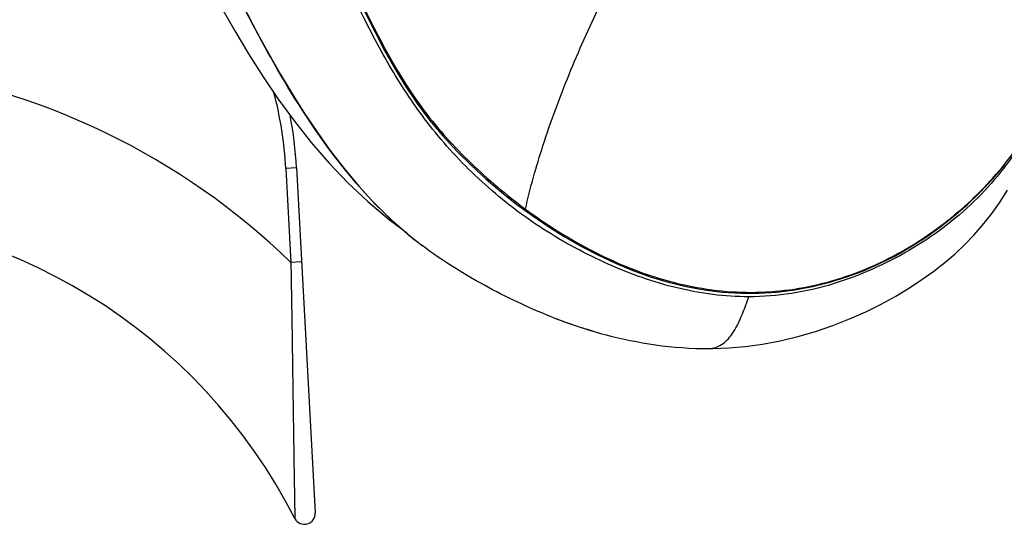
# Model space of a CAD drawing. Units: millimetres. Extents: x 0 to 420, y 0 to 297.
# Drawn here: x 83 to 92, y 214 to 218 of the extents above; entities that cross this region are included whole.
import ezdxf

# ---------------------------------------------------------------- set-up
doc = ezdxf.new("R2010")
doc.units = ezdxf.units.MM
doc.header["$LTSCALE"] = 23.1
doc.layers.get('0').update_dxf_attribs({"linetype": 'CONTINUOUS'})

msp = doc.modelspace()

# ---------------------------------------------------------------- linework, layer by layer
at = {"color": 9, "linetype": 'CONTINUOUS'}
for p, q in [((85.7828, 217.002), (85.6829, 216.9966)), ((85.6829, 216.9966), (85.7301, 216.1233)), ((85.8299, 216.1287), (85.7301, 216.1233))]:
    msp.add_line(p, q, dxfattribs=at)
at = {"color": 7, "linetype": 'CONTINUOUS'}
for p, q in [((85.7828, 217.002), (85.9557, 213.7995)), ((86.6456, 216.5196), (86.763, 216.4316)), ((86.8344, 216.3698), (86.9485, 216.2803)), ((89.5936, 215.3247), (89.5939, 215.3247))]:
    msp.add_line(p, q, dxfattribs=at)
for points in [[(85.6256, 220.1277), (85.7071, 219.9589), (85.7871, 219.7905), (85.8665, 219.6212), (85.9455, 219.4513), (86.024, 219.2814), (86.1027, 219.111), (86.1817, 218.9405), (86.2613, 218.7701), (86.3422, 218.5996), (86.4252, 218.4291), (86.5106, 218.2592), (86.5996, 218.0904), (86.6934, 217.9234), (86.7936, 217.7592), (86.9014, 217.5994), (87.0171, 217.4451), (87.1404, 217.2976), (87.2703, 217.1572), (87.4045, 217.0238), (87.5423, 216.8972), (87.6833, 216.7767), (87.827, 216.6626)], [(84.4042, 219.7488), (84.3889, 219.7664), (84.393, 219.761), (84.4089, 219.7381), (84.4345, 219.6987), (84.4677, 219.644), (84.509, 219.5719), (84.5608, 219.4777), (84.6244, 219.3584), (84.6984, 219.217), (84.7816, 219.0572), (84.8751, 218.879), (84.9791, 218.6846), (85.0905, 218.482), (85.2098, 218.2731), (85.3379, 218.059), (85.4726, 217.8465), (85.6135, 217.6383), (85.762, 217.4343), (85.9186, 217.2363), (86.0829, 217.0465), (86.2567, 216.8647), (86.4438, 216.6891), (86.6456, 216.5196)], [(84.7224, 219.6656), (84.7907, 219.5241), (84.875, 219.3456), (84.9605, 219.1644), (85.0487, 218.9814), (85.1392, 218.7973), (85.2318, 218.6122), (85.3267, 218.4269), (85.4242, 218.242), (85.5251, 218.0577), (85.6297, 217.8746), (85.7381, 217.6935), (85.8512, 217.5141), (85.9692, 217.3374), (86.0928, 217.1641), (86.2235, 216.994), (86.362, 216.8282), (86.5093, 216.6682), (86.6667, 216.5149), (86.8344, 216.3698)], [(87.827, 216.6626), (87.9731, 216.5551), (88.1218, 216.4538), (88.2729, 216.359), (88.4262, 216.271), (88.5821, 216.1898), (88.7404, 216.1158), (88.9008, 216.0497), (89.0638, 215.9915), (89.229, 215.9419), (89.3958, 215.9014), (89.5641, 215.8703), (89.7332, 215.8492), (89.9025, 215.8383), (90.0714, 215.838), (90.2392, 215.8482), (90.4051, 215.869), (90.5688, 215.8996), (90.7296, 215.9397), (90.887, 215.9888), (91.0411, 216.0466), (91.1913, 216.1126), (91.3373, 216.1863), (91.4795, 216.2676), (91.6176, 216.356), (91.7513, 216.4511), (91.8808, 216.5531), (92.0057, 216.6617), (92.1255, 216.7766), (92.2403, 216.8981), (92.3494, 217.0261)], [(89.5939, 215.3247), (89.6458, 215.3251), (89.7921, 215.3307), (89.9452, 215.3438), (90.1054, 215.3654), (90.2701, 215.3961), (90.4343, 215.4354), (90.5973, 215.4829), (90.7583, 215.538), (90.9134, 215.5992), (91.0627, 215.6658), (91.2062, 215.7374), (91.3415, 215.812), (91.4673, 215.8881), (91.5846, 215.9653), (91.6942, 216.0438), (91.7963, 216.1234), (91.8915, 216.2047), (91.9815, 216.289), (92.0665, 216.3767), (92.1471, 216.4686), (92.2257, 216.5677), (92.303, 216.676), (92.3781, 216.7934)], [(88.1535, 215.6161), (88.1869, 215.6031), (88.227, 215.5879), (88.2694, 215.5722), (88.3131, 215.5566), (88.3581, 215.5411), (88.4046, 215.5257), (88.4523, 215.5104), (88.5014, 215.4953)], [(88.5014, 215.4953), (88.5519, 215.4804), (88.6035, 215.4659)], [(88.6035, 215.4659), (88.6562, 215.4518), (88.7101, 215.4381), (88.765, 215.4248), (88.8206, 215.4122), (88.8772, 215.4001), (88.9347, 215.3888), (88.9929, 215.3781), (89.052, 215.3683), (89.1119, 215.3593), (89.1725, 215.3512), (89.2339, 215.3441), (89.2959, 215.338), (89.3586, 215.333), (89.4219, 215.3291), (89.4858, 215.3264), (89.5502, 215.3249), (89.5936, 215.3247)]]:
    msp.add_lwpolyline(points, dxfattribs=at)
at = {"color": 9, "linetype": 'CONTINUOUS'}
for centre, radius, start, end in [((81.1343, 211.3863), 6.6, 45.86735, 82.44488), ((82.188, 216.8079), 3.5, 3.09106, 14.74608)]:
    msp.add_arc(centre, radius, start, end, dxfattribs=at)
at = {"color": 7, "linetype": 'CONTINUOUS'}
for centre, radius, start, end in [((82.188, 216.8079), 3.6, 3.08974, 10.9254), ((81.1343, 211.3863), 5.2, 27.01969, 152.98031), ((89.2612, 219.3462), 3.8404, 230.4233, 232.1463), ((89.3089, 219.4073), 3.9179, 232.14304, 232.95204), ((89.6471, 219.4065), 4.0741, 248.49285, 254.03581), ((85.8558, 213.7941), 0.1, 207.01969, 3.09106)]:
    msp.add_arc(centre, radius, start, end, dxfattribs=at)
for points, knots in [([(89.9777, 215.805), (89.7547, 215.805), (89.3042, 215.8648), (88.6642, 216.0939), (88.0626, 216.4176), (87.5223, 216.8302), (87.0618, 217.3125), (86.6964, 217.8413), (86.4074, 218.3799), (86.0859, 219.0579), (85.7311, 219.8367), (85.3197, 220.6577), (84.9429, 221.3247), (84.7095, 221.7173), (84.605, 221.8902)], [0, 0, 0, 0, 0.078056, 0.157245, 0.236887, 0.316278, 0.394237, 0.469278, 0.540534, 0.607985, 0.731924, 0.840105, 0.929294, 1, 1, 1, 1]), ([(86.8144, 216.3862), (86.5117, 216.6364), (86.0232, 217.2062), (85.4874, 218.1025), (85.1324, 218.8056), (84.889, 219.316), (84.7785, 219.5532), (84.7233, 219.666)], [0, 0, 0, 0, 0.300859, 0.566807, 0.799581, 0.903778, 1, 1, 1, 1]), ([(92.5188, 217.2592), (92.3961, 217.051), (92.0838, 216.6612), (91.5815, 216.2863), (91.1274, 216.0545), (90.6385, 215.8687), (90.2419, 215.805), (89.9777, 215.805)], [0, 0, 0, 0, 0.238146, 0.485278, 0.611689, 0.739645, 1, 1, 1, 1]), ([(88.1535, 215.6161), (87.9379, 215.7008), (87.522, 215.8991), (87.1304, 216.143), (86.9485, 216.2803)], [0, 0, 0, 0, 0.504004, 1, 1, 1, 1])]:
    msp.add_open_spline(points, degree=3, knots=knots, dxfattribs=at)
at = {"color": 9, "linetype": 'CONTINUOUS'}
for points, knots in [([(85.4843, 220.4385), (85.6313, 220.15), (85.9262, 219.5291), (86.3741, 218.5392), (86.825, 217.6568), (87.3934, 217.0324), (87.7289, 216.7503), (87.9065, 216.6187)], [0, 0, 0, 0, 0.212096, 0.449925, 0.713491, 0.855171, 1, 1, 1, 1]), ([(92.6907, 217.5755), (92.6839, 217.9369), (92.4718, 218.5029), (91.9883, 219.1107), (91.6709, 219.3832), (91.5022, 219.5033)], [0, 0, 0, 0, 0.465616, 0.73325, 1, 1, 1, 1]), ([(87.9065, 216.6187), (87.9501, 216.8171), (88.0702, 217.2394), (88.3043, 217.8726), (88.5827, 218.4942), (88.7913, 218.8883), (88.8964, 219.0691)], [0, 0, 0, 0, 0.229879, 0.495939, 0.763311, 1, 1, 1, 1]), ([(87.9065, 216.6187), (88.0064, 216.5446), (88.2126, 216.4046), (88.6438, 216.1581), (89.2192, 215.9264), (89.9484, 215.8133), (90.6673, 215.8997), (91.3239, 216.1573), (91.893, 216.5412), (92.3623, 217.0128), (92.6027, 217.3813), (92.6907, 217.5755)], [0, 0, 0, 0, 0.066392, 0.132827, 0.264952, 0.39511, 0.522372, 0.646683, 0.768108, 0.88619, 1, 1, 1, 1]), ([(85.7301, 216.1233), (85.7321, 216), (85.7361, 215.7552), (85.7417, 215.3923), (85.7468, 215.0391), (85.7516, 214.7004), (85.7556, 214.4298), (85.7587, 214.226), (85.7609, 214.087), (85.7627, 213.9793), (85.7641, 213.9018), (85.7648, 213.8525), (85.7658, 213.8113), (85.7657, 213.7798), (85.7674, 213.7602), (85.7661, 213.7509), (85.7668, 213.7487)], [0, 0, 0, 0, 0.155774, 0.309245, 0.458562, 0.601979, 0.737119, 0.800338, 0.859435, 0.912737, 0.936378, 0.957359, 0.974999, 0.98851, 0.997055, 1, 1, 1, 1]), ([(89.5939, 215.3247), (89.634, 215.3247), (89.7209, 215.3448), (89.8257, 215.4503), (89.9069, 215.6095), (89.9539, 215.7346), (89.9777, 215.805)], [0, 0, 0, 0, 0.183744, 0.387691, 0.659309, 1, 1, 1, 1])]:
    msp.add_open_spline(points, degree=3, knots=knots, dxfattribs=at)

doc.saveas('drawing.dxf')
